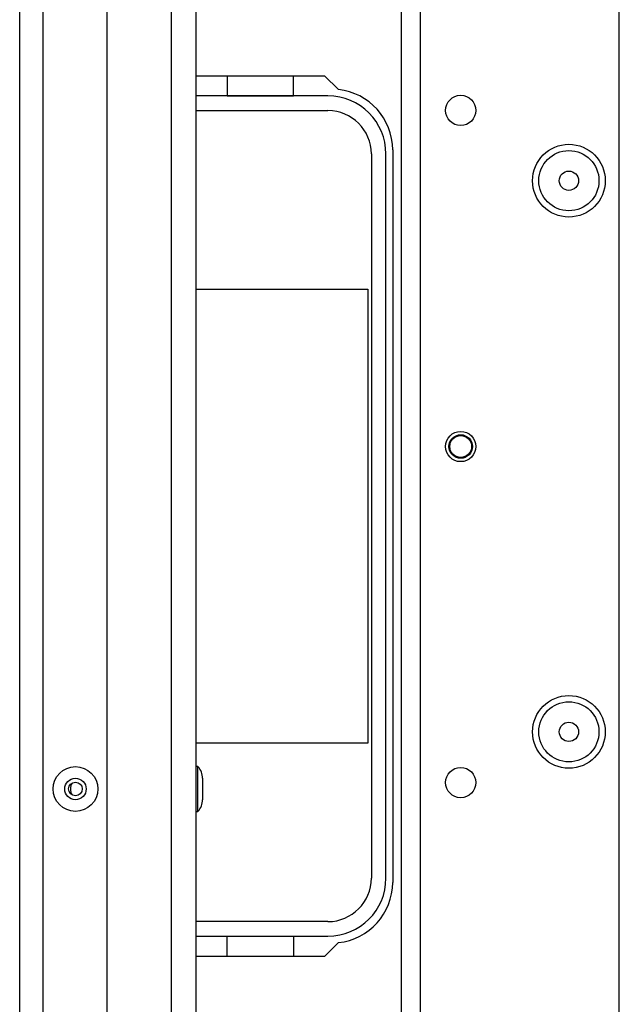
# Model space of a CAD drawing. Extents: x -235 to 37, y -61 to 166.
# Drawn here: x -147 to -143, y -32 to -27 of the extents above; entities that cross this region are included whole.
import ezdxf

# ---------------------------------------------------------------- set-up
doc = ezdxf.new("R2010")
doc.units = 0
doc.header["$MEASUREMENT"] = 0
doc.layers.add('TFR-TRI', color=7, linetype='CONTINUOUS')

msp = doc.modelspace()

# ---------------------------------------------------------------- linework, layer by layer
at = {"layer": 'TFR-TRI', "color": 152, "linetype": 'CONTINUOUS'}
for p, q in [((-144.7528, -57.2359), (-144.7528, -20.6446)), ((-144.6425, -57.2359), (-144.6425, -20.6446)), ((-143.4772, -53.9289), (-143.4772, -23.9517))]:
    msp.add_line(p, q, dxfattribs=at)
at = {"layer": 'TFR-TRI', "color": 151, "linetype": 'CONTINUOUS'}
for p, q in [((-146.9897, -56.5761), (-146.9897, -21.3044)), ((-146.8519, -56.5761), (-146.8519, -21.3044)), ((-146.4779, -56.4974), (-146.4779, -21.3832))]:
    msp.add_line(p, q, dxfattribs=at)
at = {"layer": 'TFR-TRI', "color": 3, "linetype": 'CONTINUOUS'}
for p, q in [((-146.0999, -56.1824), (-146.0999, -21.6981)), ((-145.9582, -21.6981), (-145.9582, -56.1824)), ((-145.9452, -31.0731), (-145.9582, -31.0731)), ((-145.9452, -31.1114), (-145.9452, -31.0731)), ((-145.9452, -31.2041), (-145.9452, -31.1114)), ((-145.9182, -31.1414), (-145.9182, -31.1597)), ((-145.9182, -31.1597), (-145.9182, -31.2041)), ((-145.9452, -31.2967), (-145.9452, -31.2041)), ((-145.9182, -31.2041), (-145.9182, -31.2484)), ((-145.9182, -31.2484), (-145.9182, -31.2667)), ((-145.9452, -31.3351), (-145.9452, -31.2967)), ((-145.9582, -31.3351), (-145.9452, -31.3351))]:
    msp.add_line(p, q, dxfattribs=at)
at = {"layer": 'TFR-TRI', "color": 30, "linetype": 'CONTINUOUS'}
for p, q in [((-145.9582, -27.0269), (-145.2033, -27.0269)), ((-145.2033, -27.0269), (-145.1227, -27.1075)), ((-144.8046, -27.46), (-144.8046, -31.7513)), ((-145.1227, -32.1038), (-145.2033, -32.1844)), ((-145.2033, -32.1844), (-145.9582, -32.1844))]:
    msp.add_line(p, q, dxfattribs=at)
at = {"layer": 'TFR-TRI', "color": 12, "linetype": 'CONTINUOUS'}
for p, q in [((-145.7734, -27.0269), (-145.7734, -27.1446)), ((-145.3855, -27.1446), (-145.3855, -27.0269)), ((-145.1837, -27.145), (-145.9582, -27.145)), ((-145.7734, -27.1446), (-145.3855, -27.1446)), ((-145.9582, -27.2306), (-145.1837, -27.2306)), ((-144.9296, -27.4846), (-144.9296, -31.7266)), ((-144.844, -31.7266), (-144.844, -27.4846)), ((-145.1837, -31.9806), (-145.9582, -31.9806)), ((-145.9582, -32.0663), (-145.1837, -32.0663)), ((-145.7734, -32.1844), (-145.7734, -32.0666)), ((-145.7734, -32.0666), (-145.3855, -32.0666)), ((-145.3855, -32.0666), (-145.3855, -32.1844))]:
    msp.add_line(p, q, dxfattribs=at)
at = {"layer": 'TFR-TRI', "color": 215, "linetype": 'CONTINUOUS'}
for p, q in [((-145.9582, -28.2756), (-144.9495, -28.2756)), ((-144.9495, -28.2756), (-144.9495, -30.9356)), ((-144.9495, -30.9356), (-145.9582, -30.9356))]:
    msp.add_line(p, q, dxfattribs=at)
at = {"layer": 'TFR-TRI', "color": 152, "linetype": 'CONTINUOUS'}
for centre, radius in [((-144.4063, -27.2296), 0.0886), ((-143.7725, -27.6411), 0.213), ((-144.4063, -29.1981), 0.0886), ((-143.7725, -30.8694), 0.213), ((-144.4063, -31.1666), 0.0886)]:
    msp.add_circle(centre, radius, dxfattribs=at)
at = {"layer": 'TFR-TRI', "color": 7, "linetype": 'CONTINUOUS'}
for centre, radius in [((-143.7725, -27.6411), 0.1762), ((-143.7725, -27.6411), 0.0565), ((-143.7725, -30.8694), 0.1762), ((-143.7725, -30.8694), 0.0565)]:
    msp.add_circle(centre, radius, dxfattribs=at)
at = {"layer": 'TFR-TRI', "color": 3, "linetype": 'CONTINUOUS'}
for centre, radius in [((-144.4062, -29.1981), 0.0689), ((-144.4062, -29.1981), 0.064), ((-146.6629, -31.2041), 0.131), ((-146.6629, -31.2041), 0.0627), ((-146.6629, -31.2041), 0.04)]:
    msp.add_circle(centre, radius, dxfattribs=at)
at = {"layer": 'TFR-TRI', "color": 12, "linetype": 'CONTINUOUS'}
for centre, radius, start, end in [((-145.1837, -27.4846), 0.3396, 0, 90), ((-145.1837, -27.4846), 0.254, 0, 90), ((-145.1837, -31.7266), 0.254, 270, 0), ((-145.1837, -31.7266), 0.3396, 270, 0)]:
    msp.add_arc(centre, radius, start, end, dxfattribs=at)
at = {"layer": 'TFR-TRI', "color": 30, "linetype": 'CONTINUOUS'}
for centre, start, end in [((-145.159, -27.46), 0, 84.11754), ((-145.159, -31.7513), 275.88246, 0)]:
    msp.add_arc(centre, 0.3543, start, end, dxfattribs=at)
at = {"layer": 'TFR-TRI', "color": 3, "linetype": 'CONTINUOUS'}
for centre, radius, start, end in [((-146.0182, -31.1414), 0.1, 0, 43.11361), ((-146.6236, -31.2041), 0.0689, 149.96813, 210.03187), ((-146.0182, -31.2667), 0.1, 316.88639, 0)]:
    msp.add_arc(centre, radius, start, end, dxfattribs=at)

doc.saveas('drawing.dxf')
